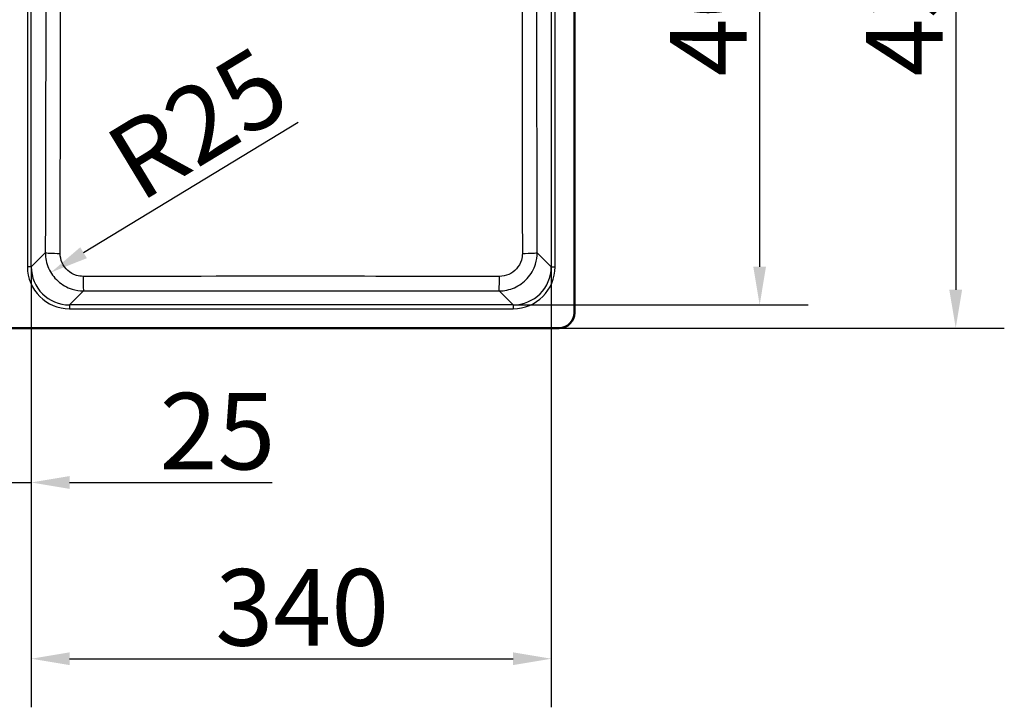
# Model space of a CAD drawing. Units: millimetres. Extents: x 0 to 2100, y 0 to 2970.
# Drawn here: x 593 to 1236, y 1308 to 1757 of the extents above; entities that cross this region are included whole.
import ezdxf

# ---------------------------------------------------------------- set-up
doc = ezdxf.new("R2010")
doc.units = ezdxf.units.MM
doc.header["$LTSCALE"] = 10
for name, color, linetype, lineweight in [('Dimensions(ISO)', 7, 'Continuous', 25), ('Visible Edges(ISO)', 7, 'Continuous', 50), ('Visible Tangent Edges(ISO)', 7, 'Continuous', 25)]:
    doc.layers.add(name, color=color, linetype=linetype, lineweight=lineweight)
doc.styles.add('Text_5.0mm', font='arial.ttf', dxfattribs={"width": 0.9})
doc.dimstyles.new('KS-STANDARD', dxfattribs={"dimscale": 10, "dimtxt": 5, "dimasz": 2.5, "dimexe": 3.175, "dimexo": 0, "dimgap": 0.8, "dimtad": 1, "dimdec": 1, "dimrnd": 1e-08, "dimtxsty": 'Text_5.0mm', "dimcen": 0.09, "dimdle": 10, "dimclrd": 7, "dimclre": 7, "dimclrt": 7, "dimadec": 0, "dimazin": 2, "dimtfac": 0.5, "dimtdec": 4, "dimtmove": 0, "dimatfit": 3, "dimfxl": 1, "dimtolj": 1, "dimlwd": 25, "dimlwe": 25, "dimarcsym": 0})

# ---------------------------------------------------------------- blocks, each defined once
blk = doc.blocks.new('*D5')
at = {"layer": 'Defpoints', "color": 0, "linetype": 'Continuous', "transparency": 16777216}
for p in [(945.05, 1985.36), (945.05, 1555.36), (1204.14, 1555.36)]:
    blk.add_point(p, dxfattribs=at)
at = {"layer": 'Dimensions(ISO)', "color": 7, "linetype": 'Continuous', "lineweight": 25, "transparency": 16777216}
for p, q in [((945.05, 1985.36), (1235.89, 1985.36)), ((1204.14, 1960.36), (1204.14, 1580.36)), ((945.05, 1555.36), (1235.89, 1555.36))]:
    blk.add_line(p, q, dxfattribs=at)
at = {"layer": 'Dimensions(ISO)', "color": 7, "linetype": 'Continuous', "transparency": 16777216}
for points in [[(1199.97, 1960.36), (1208.31, 1960.36), (1204.14, 1985.36)], [(1199.97, 1580.36), (1208.31, 1580.36), (1204.14, 1555.36)]]:
    blk.add_solid(points, dxfattribs=at)
at = {"layer": 'Dimensions(ISO)', "color": 7, "linetype": 'Continuous', "lineweight": 25, "transparency": 16777216, "insert": (1170.59, 1719.82), "char_height": 50, "attachment_point": 4, "rotation": 90, "style": 'Text_5.0mm'}
blk.add_mtext('\\A1;430', dxfattribs=at)
blk = doc.blocks.new('*D8')
at = {"layer": 'Defpoints', "color": 0, "linetype": 'Continuous', "transparency": 16777216}
for p in [(600.18, 1595.45), (939.93, 1595.45), (939.93, 1339.35)]:
    blk.add_point(p, dxfattribs=at)
at = {"layer": 'Dimensions(ISO)', "color": 7, "linetype": 'Continuous', "lineweight": 25, "transparency": 16777216}
for p, q in [((600.18, 1595.45), (600.18, 1307.6)), ((939.93, 1595.45), (939.93, 1307.6)), ((625.18, 1339.35), (914.93, 1339.35))]:
    blk.add_line(p, q, dxfattribs=at)
at = {"layer": 'Dimensions(ISO)', "color": 7, "linetype": 'Continuous', "transparency": 16777216}
for points in [[(625.18, 1343.51), (625.18, 1335.18), (600.18, 1339.35)], [(914.93, 1343.51), (914.93, 1335.18), (939.93, 1339.35)]]:
    blk.add_solid(points, dxfattribs=at)
at = {"layer": 'Dimensions(ISO)', "color": 7, "linetype": 'Continuous', "lineweight": 25, "transparency": 16777216, "insert": (720.44, 1372.89), "char_height": 50, "attachment_point": 4, "style": 'Text_5.0mm'}
blk.add_mtext('\\A1;340', dxfattribs=at)
blk = doc.blocks.new('*D9')
at = {"layer": 'Defpoints', "color": 0, "linetype": 'Continuous', "transparency": 16777216}
for p in [(574.97, 1595.43), (600.18, 1595.45), (574.97, 1454.49)]:
    blk.add_point(p, dxfattribs=at)
at = {"layer": 'Dimensions(ISO)', "color": 7, "linetype": 'Continuous', "lineweight": 25, "transparency": 16777216}
for p, q in [((574.97, 1595.43), (574.97, 1422.74)), ((600.18, 1595.45), (600.18, 1422.74)), ((549.97, 1454.49), (524.97, 1454.49)), ((574.97, 1454.49), (600.18, 1454.49)), ((625.18, 1454.49), (757.56, 1454.49))]:
    blk.add_line(p, q, dxfattribs=at)
at = {"layer": 'Dimensions(ISO)', "color": 7, "linetype": 'Continuous', "transparency": 16777216}
for points in [[(549.97, 1458.66), (549.97, 1450.33), (574.97, 1454.49)], [(625.18, 1458.66), (625.18, 1450.33), (600.18, 1454.49)]]:
    blk.add_solid(points, dxfattribs=at)
at = {"layer": 'Dimensions(ISO)', "color": 7, "linetype": 'Continuous', "lineweight": 25, "transparency": 16777216, "insert": (683.99, 1488.02), "char_height": 50, "attachment_point": 4, "style": 'Text_5.0mm'}
blk.add_mtext('\\A1;25', dxfattribs=at)
blk = doc.blocks.new('*D10')
at = {"layer": 'Defpoints', "color": 0, "linetype": 'Continuous', "transparency": 16777216}
for p in [(914.96, 1970.24), (914.96, 1570.48), (1076.05, 1570.48)]:
    blk.add_point(p, dxfattribs=at)
at = {"layer": 'Dimensions(ISO)', "color": 7, "linetype": 'Continuous', "lineweight": 25, "transparency": 16777216}
for p, q in [((914.96, 1970.24), (1107.8, 1970.24)), ((1076.05, 1945.24), (1076.05, 1595.48)), ((914.96, 1570.48), (1107.8, 1570.48))]:
    blk.add_line(p, q, dxfattribs=at)
at = {"layer": 'Dimensions(ISO)', "color": 7, "linetype": 'Continuous', "transparency": 16777216}
for points in [[(1071.88, 1945.24), (1080.21, 1945.24), (1076.05, 1970.24)], [(1071.88, 1595.48), (1080.21, 1595.48), (1076.05, 1570.48)]]:
    blk.add_solid(points, dxfattribs=at)
at = {"layer": 'Dimensions(ISO)', "color": 7, "linetype": 'Continuous', "lineweight": 25, "transparency": 16777216, "insert": (1042.52, 1719.82), "char_height": 50, "attachment_point": 4, "rotation": 90, "style": 'Text_5.0mm'}
blk.add_mtext('\\A1;400', dxfattribs=at)
blk = doc.blocks.new('*D11')
at = {"layer": 'Defpoints', "color": 0, "linetype": 'Continuous', "transparency": 16777216}
for p in [(634.29, 1604.58), (612.96, 1591.64)]:
    blk.add_point(p, dxfattribs=at)
at = {"layer": 'Dimensions(ISO)', "color": 7, "linetype": 'Continuous', "lineweight": 25, "transparency": 16777216}
blk.add_line((774.51, 1689.67), (634.33, 1604.61), dxfattribs=at)
at = {"layer": 'Dimensions(ISO)', "color": 7, "linetype": 'Continuous', "transparency": 16777216}
blk.add_solid([(632.17, 1608.17), (636.49, 1601.04), (612.96, 1591.64)], dxfattribs=at)
at = {"layer": 'Dimensions(ISO)', "color": 7, "linetype": 'Continuous', "lineweight": 25, "transparency": 16777216, "insert": (658.06, 1658.23), "char_height": 50, "attachment_point": 4, "rotation": 31.25216, "style": 'Text_5.0mm'}
blk.add_mtext('\\A1;R25', dxfattribs=at)

msp = doc.modelspace()

# ---------------------------------------------------------------- linework, layer by layer
at = {"layer": 'Visible Edges(ISO)'}
for p, q in [((955.054, 1565.361), (955.054, 1975.361)), ((587.554, 1555.361), (945.054, 1555.361))]:
    msp.add_line(p, q, dxfattribs=at)
msp.add_arc((945.054, 1565.361), 10, 270, 0, dxfattribs=at)
at = {"layer": 'Visible Tangent Edges(ISO)'}
for p, q in [((597.681, 1945.271), (597.681, 1595.451)), ((600.178, 1595.451), (600.178, 1945.271)), ((939.93, 1945.271), (939.93, 1595.451)), ((942.426, 1595.451), (942.426, 1945.271)), ((609.34, 1604.612), (600.178, 1595.451)), ((939.93, 1595.451), (930.768, 1604.612)), ((600.178, 1595.451), (597.681, 1595.451)), ((939.93, 1595.451), (942.426, 1595.451)), ((625.144, 1570.485), (634.287, 1579.628)), ((905.82, 1579.628), (914.964, 1570.485)), ((625.144, 1570.485), (625.144, 1567.988)), ((914.964, 1570.485), (625.144, 1570.485)), ((914.964, 1570.485), (914.964, 1567.988)), ((625.144, 1567.988), (914.964, 1567.988))]:
    msp.add_line(p, q, dxfattribs=at)
for centre, major_axis, ratio, start_param, end_param in [((619.326, 1604.612), (-10, 0.024), 0.0459979, 0.0524154, 1.5458024), ((920.782, 1604.612), (10, 0.024), 0.0459979, 4.7373829, 6.2307699), ((625.219, 1595.526), (-19.499, -19.499), 0.9972647, 5.4991567, 7.0672139), ((625.219, 1595.526), (-17.736, -17.736), 0.9967202, 5.4991567, 7.0672139), ((914.888, 1595.526), (19.499, -19.499), 0.9972647, 5.4991567, 7.0672139), ((914.888, 1595.526), (17.736, -17.736), 0.9967202, 5.4991567, 7.0672139), ((634.287, 1589.615), (0.012, -10), 0.0222237, 4.7598016, 6.2308125), ((905.82, 1589.615), (-0.012, -10), 0.0222237, 0.0523728, 1.5233838)]:
    msp.add_ellipse(centre, major_axis=major_axis, ratio=ratio, start_param=start_param, end_param=end_param, dxfattribs=at)
for points, knots in [([(609.79, 1880.361), (609.79, 1867.721), (609.785, 1855.08), (609.75, 1801.692), (609.681, 1760.958), (609.522, 1681.687), (609.433, 1643.148), (609.34, 1604.612)], [-27.590664, -27.590664, -27.590664, -27.590664, -23.7985954, -23.7985954, -11.5729914, -11.5729914, 0, 0, 0, 0]), ([(619.075, 1604.153), (619.141, 1642.704), (619.196, 1681.263), (619.26, 1760.622), (619.261, 1801.435), (619.254, 1854.992), (619.253, 1867.677), (619.253, 1880.361)], [0, 0, 0, 0, 11.5729914, 11.5729914, 23.7985954, 23.7985954, 27.590664, 27.590664, 27.590664, 27.590664]), ([(920.855, 1880.361), (920.855, 1851.577), (920.847, 1822.799), (920.85, 1776.726), (920.855, 1759.404), (920.892, 1696.071), (920.954, 1650.106), (921.033, 1604.153)], [0, 0, 0, 0, 8.6052387, 8.6052387, 13.7953308, 13.7953308, 27.5906616, 27.5906616, 27.5906616, 27.5906616]), ([(930.768, 1604.612), (930.657, 1650.548), (930.551, 1696.488), (930.433, 1759.733), (930.404, 1777.025), (930.341, 1822.994), (930.317, 1851.677), (930.317, 1880.361)], [-27.5906616, -27.5906616, -27.5906616, -27.5906616, -13.7953308, -13.7953308, -8.6052387, -8.6052387, 0, 0, 0, 0]), ([(609.34, 1604.612), (609.338, 1601.131), (610.073, 1597.646), (612.885, 1591.309), (614.943, 1588.453), (620.186, 1583.678), (623.424, 1581.826), (629.291, 1580.007), (631.79, 1579.629), (634.287, 1579.628)], [0, 0, 0, 0, 0.6286615, 0.6286615, 1.2493168, 1.2493168, 1.9051035, 1.9051035, 2.3554519, 2.3554519, 2.3554519, 2.3554519]), ([(634.066, 1589.141), (632.563, 1589.14), (631.059, 1589.366), (627.531, 1590.456), (625.584, 1591.568), (622.433, 1594.437), (621.197, 1596.154), (619.511, 1599.964), (619.071, 1602.059), (619.075, 1604.153)], [-2.3554519, -2.3554519, -2.3554519, -2.3554519, -1.9051035, -1.9051035, -1.2493168, -1.2493168, -0.6286615, -0.6286615, 0, 0, 0, 0]), ([(905.82, 1579.628), (909.259, 1579.63), (912.699, 1580.351), (919.015, 1583.125), (921.886, 1585.181), (926.697, 1590.438), (928.564, 1593.699), (930.391, 1599.598), (930.769, 1602.106), (930.768, 1604.612)], [0, 0, 0, 0, 0.6200419, 0.6200419, 1.2421044, 1.2421044, 1.9029593, 1.9029593, 2.3554516, 2.3554516, 2.3554516, 2.3554516]), ([(921.033, 1604.153), (921.035, 1602.646), (920.81, 1601.138), (919.716, 1597.591), (918.595, 1595.63), (915.704, 1592.471), (913.979, 1591.236), (910.18, 1589.571), (908.111, 1589.139), (906.042, 1589.141)], [-2.3554516, -2.3554516, -2.3554516, -2.3554516, -1.9029593, -1.9029593, -1.2421044, -1.2421044, -0.6200419, -0.6200419, 0, 0, 0, 0]), ([(906.042, 1589.141), (866.864, 1589.162), (827.664, 1589.171), (736.983, 1589.177), (685.505, 1589.168), (634.066, 1589.141)], [0, 0, 0, 0, 11.7406774, 11.7406774, 27.1557427, 27.1557427, 27.1557427, 27.1557427]), ([(634.287, 1579.628), (685.658, 1579.688), (737.042, 1579.719), (827.561, 1579.703), (866.694, 1579.674), (905.82, 1579.628)], [-27.1557427, -27.1557427, -27.1557427, -27.1557427, -11.7406774, -11.7406774, 0, 0, 0, 0])]:
    msp.add_open_spline(points, degree=3, knots=knots, dxfattribs=at)

# ---------------------------------------------------------------- dimensions: what is measured, and where the dimension line sits
at = {"layer": 'Dimensions(ISO)', "color": 7, "linetype": 'Continuous', "lineweight": 25}
for base, p1, p2, angle, override, picture, middle in [((1204.139, 1555.361), (945.054, 1985.361), (945.054, 1555.361), 90, {"dimgap": 0.8, "dimdec": 1, "dimtol": 0, "dimlim": 0, "dimtp": 0, "dimtm": 0, "dimtdec": 4, "dimtofl": 0, "dimatfit": 1}, '*D5', (1204.139, 1770.361)), ((1076.046, 1570.485), (914.964, 1970.237), (914.964, 1570.485), 90, {"dimgap": 0.8, "dimdec": 0, "dimtol": 0, "dimlim": 0, "dimtp": 0, "dimtm": 0, "dimtdec": 4, "dimtofl": 0, "dimatfit": 1}, '*D10', (1076.046, 1770.358)), ((574.969, 1454.493), (600.178, 1595.451), (574.969, 1595.43), 180, {"dimgap": 0.8, "dimdec": 0, "dimtol": 0, "dimlim": 0, "dimtp": 0, "dimtm": 0, "dimtdec": 4, "dimtofl": 1, "dimatfit": 1}, '*D9', (716.776, 1454.493)), ((939.93, 1339.345), (600.178, 1595.451), (939.93, 1595.451), 180, {"dimgap": 0.8, "dimdec": 0, "dimtol": 0, "dimlim": 0, "dimtp": 0, "dimtm": 0, "dimtdec": 4, "dimtofl": 0, "dimatfit": 1}, '*D8', (770.056, 1339.345))]:
    dim = msp.add_linear_dim(base=base, p1=p1, p2=p2, angle=angle, dimstyle='KS-STANDARD', override=override, dxfattribs=at)
    dim.commit()
    dim.dimension.update_dxf_attribs({"geometry": picture, "text_midpoint": middle, "dimtype": 160})
dim = msp.add_radius_dim(center=(634.294, 1604.583), mpoint=(612.961, 1591.637), dimstyle='KS-STANDARD', override={"dimgap": 0.8, "dimdec": 1, "dimlfac": 1, "dimcen": 0, "dimtol": 0, "dimlim": 0, "dimtp": 0, "dimtm": 0, "dimtdec": 4, "dimtofl": 0}, dxfattribs=at)
dim.commit()
dim.dimension.update_dxf_attribs({"geometry": '*D11', "text_midpoint": (721.561, 1657.543), "dimtype": 164})

doc.saveas('drawing.dxf')
